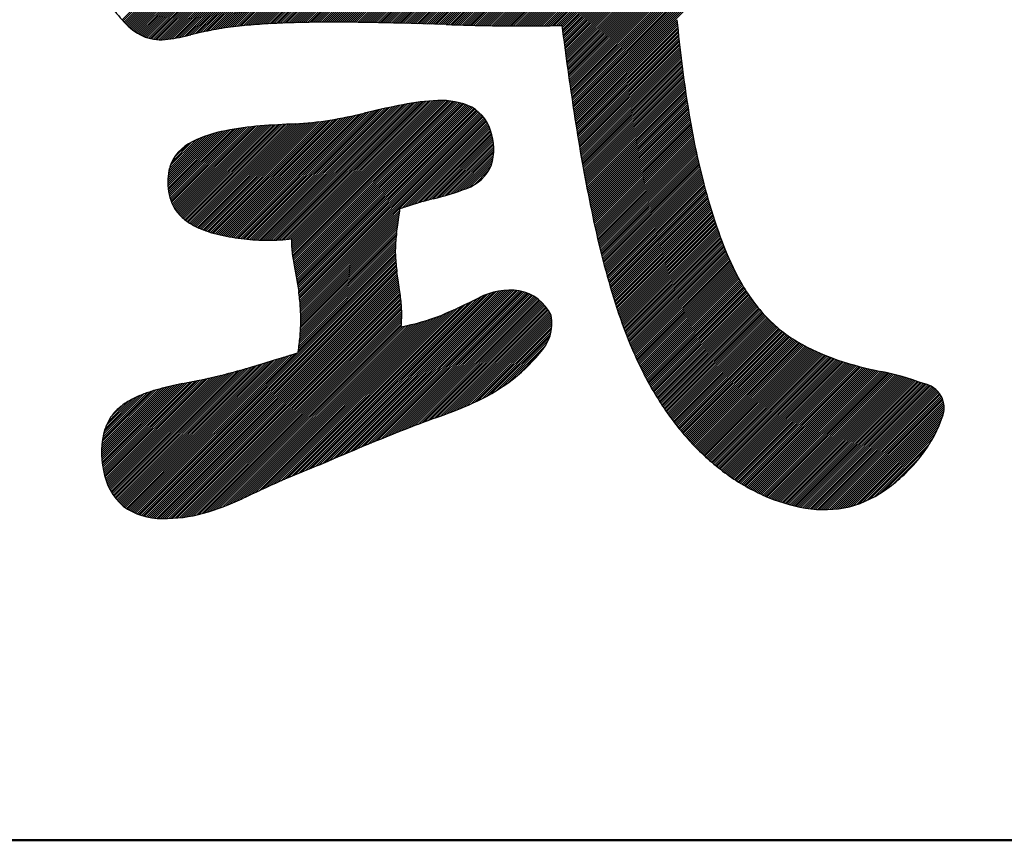
# Model space of a CAD drawing. Units: millimetres. Extents: x 125 to 4075, y 112 to 2873.
# Drawn here: x 3730 to 3792, y 112 to 164 of the extents above; entities that cross this region are included whole.
import ezdxf

# ---------------------------------------------------------------- set-up
doc = ezdxf.new("R2010")
doc.units = ezdxf.units.MM
doc.header["$LTSCALE"] = 1.71063

# ---------------------------------------------------------------- blocks, each defined once
blk = doc.blocks.new('*X6')
at = {"color": 7, "linetype": 'Continuous', "lineweight": 25}
for p, q in [((3746.304, 150.346), (3754.961, 159.003)), ((3746.434, 150.348), (3755.104, 159.019)), ((3746.573, 150.36), (3755.254, 159.041)), ((3746.709, 150.369), (3755.399, 159.058)), ((3746.846, 150.379), (3755.541, 159.074)), ((3746.985, 150.391), (3755.683, 159.088)), ((3747.126, 150.404), (3755.823, 159.101)), ((3747.183, 150.207), (3756.099, 159.122)), ((3747.184, 150.08), (3756.237, 159.133)), ((3747.187, 149.956), (3756.371, 159.14)), ((3747.187, 150.338), (3755.961, 159.112)), ((3747.194, 149.836), (3756.502, 159.144)), ((3747.203, 149.717), (3756.629, 159.144)), ((3747.214, 149.601), (3756.754, 159.141)), ((3747.227, 149.487), (3756.875, 159.135)), ((3747.242, 149.374), (3756.994, 159.126)), ((3747.257, 149.262), (3757.11, 159.115)), ((3747.274, 149.152), (3757.224, 159.102)), ((3747.292, 149.043), (3757.335, 159.086)), ((3747.311, 148.935), (3757.444, 159.068)), ((3747.331, 148.827), (3757.552, 159.048)), ((3747.351, 148.72), (3757.657, 159.025)), ((3747.371, 148.613), (3757.76, 159.001)), ((3743.979, 150.439), (3751.919, 158.379)), ((3744.092, 150.425), (3752.085, 158.418)), ((3744.207, 150.412), (3752.251, 158.456)), ((3744.322, 150.4), (3752.416, 158.494)), ((3744.438, 150.389), (3752.58, 158.531)), ((3744.555, 150.379), (3752.744, 158.568)), ((3744.673, 150.37), (3752.908, 158.604)), ((3744.792, 150.361), (3753.07, 158.639)), ((3744.912, 150.354), (3753.233, 158.675)), ((3745.034, 150.348), (3753.395, 158.709)), ((3745.156, 150.343), (3753.556, 158.744)), ((3745.279, 150.339), (3753.718, 158.777)), ((3745.403, 150.335), (3753.878, 158.811)), ((3745.528, 150.333), (3754.038, 158.844)), ((3745.654, 150.333), (3754.197, 158.875)), ((3745.782, 150.333), (3754.354, 158.904)), ((3745.911, 150.334), (3754.508, 158.932)), ((3746.041, 150.337), (3754.661, 158.957)), ((3746.172, 150.341), (3754.812, 158.981)), ((3747.391, 148.506), (3757.861, 158.976)), ((3747.412, 148.399), (3757.961, 158.948)), ((3747.433, 148.293), (3758.059, 158.919)), ((3747.454, 148.186), (3758.155, 158.888)), ((3747.475, 148.08), (3758.25, 158.855)), ((3747.495, 147.973), (3758.342, 158.819)), ((3747.514, 147.865), (3758.429, 158.779)), ((3747.534, 147.757), (3758.513, 158.737)), ((3747.553, 147.649), (3758.595, 158.691)), ((3747.572, 147.541), (3758.675, 158.643)), ((3747.589, 147.43), (3758.751, 158.593)), ((3747.606, 147.32), (3758.826, 158.54)), ((3747.623, 147.21), (3758.898, 158.485)), ((3747.64, 147.099), (3758.968, 158.427)), ((3741.695, 150.955), (3748.498, 157.758)), ((3741.788, 150.921), (3748.64, 157.773)), ((3741.883, 150.889), (3748.784, 157.789)), ((3741.979, 150.858), (3748.929, 157.807)), ((3742.077, 150.828), (3749.074, 157.825)), ((3742.175, 150.799), (3749.221, 157.845)), ((3742.274, 150.77), (3749.369, 157.866)), ((3742.374, 150.743), (3749.519, 157.888)), ((3742.475, 150.717), (3749.67, 157.912)), ((3742.577, 150.692), (3749.825, 157.939)), ((3742.68, 150.667), (3749.98, 157.967)), ((3742.784, 150.644), (3750.136, 157.996)), ((3742.889, 150.621), (3750.293, 158.026)), ((3742.994, 150.6), (3750.451, 158.057)), ((3743.1, 150.579), (3750.61, 158.088)), ((3743.207, 150.558), (3750.77, 158.121)), ((3743.315, 150.539), (3750.931, 158.155)), ((3743.424, 150.52), (3751.094, 158.19)), ((3743.533, 150.502), (3751.257, 158.226)), ((3743.643, 150.485), (3751.421, 158.263)), ((3743.754, 150.469), (3751.586, 158.301)), ((3743.866, 150.453), (3751.753, 158.34)), ((3747.655, 146.987), (3759.035, 158.368)), ((3747.67, 146.875), (3759.1, 158.305)), ((3747.683, 146.761), (3759.163, 158.241)), ((3747.696, 146.647), (3759.224, 158.174)), ((3747.708, 146.531), (3759.282, 158.105)), ((3747.719, 146.415), (3759.338, 158.034)), ((3747.729, 146.298), (3759.392, 157.96)), ((3747.738, 146.18), (3759.443, 157.884)), ((3747.747, 146.061), (3759.492, 157.806)), ((3739.381, 153.86), (3742.689, 157.168)), ((3739.387, 153.739), (3742.852, 157.203)), ((3739.397, 153.621), (3743.01, 157.234)), ((3739.41, 153.507), (3743.167, 157.264)), ((3739.427, 153.396), (3743.323, 157.293)), ((3739.446, 153.288), (3743.478, 157.32)), ((3739.468, 153.183), (3743.63, 157.345)), ((3739.494, 153.081), (3743.782, 157.369)), ((3739.522, 152.982), (3743.931, 157.392)), ((3739.552, 152.886), (3744.08, 157.413)), ((3739.586, 152.792), (3744.227, 157.433)), ((3739.621, 152.7), (3744.373, 157.451)), ((3739.66, 152.611), (3744.517, 157.468)), ((3739.701, 152.525), (3744.66, 157.484)), ((3739.744, 152.441), (3744.802, 157.499)), ((3739.791, 152.36), (3744.943, 157.512)), ((3739.839, 152.282), (3745.082, 157.525)), ((3739.891, 152.206), (3745.221, 157.536)), ((3739.944, 152.132), (3745.358, 157.546)), ((3740, 152.061), (3745.495, 157.555)), ((3740.059, 151.992), (3745.632, 157.565)), ((3740.119, 151.925), (3745.768, 157.574)), ((3740.182, 151.86), (3745.905, 157.583)), ((3740.246, 151.797), (3746.041, 157.592)), ((3740.313, 151.736), (3746.177, 157.601)), ((3740.381, 151.677), (3746.313, 157.609)), ((3740.451, 151.62), (3746.448, 157.617)), ((3740.523, 151.565), (3746.584, 157.626)), ((3740.597, 151.512), (3746.719, 157.634)), ((3740.673, 151.46), (3746.854, 157.641)), ((3740.75, 151.41), (3746.989, 157.649)), ((3740.829, 151.362), (3747.123, 157.656)), ((3740.909, 151.314), (3747.258, 157.664)), ((3740.99, 151.269), (3747.392, 157.671)), ((3741.074, 151.225), (3747.527, 157.678)), ((3741.158, 151.182), (3747.663, 157.687)), ((3741.245, 151.141), (3747.8, 157.696)), ((3741.332, 151.102), (3747.938, 157.707)), ((3741.421, 151.063), (3748.076, 157.718)), ((3741.511, 151.026), (3748.216, 157.73)), ((3741.602, 150.99), (3748.356, 157.744)), ((3754.169, 152.356), (3759.538, 157.725)), ((3754.36, 152.42), (3759.582, 157.641)), ((3754.549, 152.481), (3759.623, 157.555)), ((3754.735, 152.54), (3759.661, 157.466)), ((3754.92, 152.598), (3759.696, 157.374)), ((3755.103, 152.654), (3759.728, 157.279)), ((3755.284, 152.708), (3759.76, 157.183)), ((3739.379, 153.985), (3742.522, 157.128)), ((3739.381, 154.114), (3742.349, 157.082)), ((3739.388, 154.248), (3742.17, 157.031)), ((3739.4, 154.388), (3741.984, 156.972)), ((3739.419, 154.534), (3741.791, 156.905)), ((3739.446, 154.688), (3741.587, 156.83)), ((3739.482, 154.851), (3741.373, 156.742)), ((3739.538, 155.035), (3741.144, 156.641)), ((3739.63, 155.254), (3740.899, 156.523)), ((3755.464, 152.76), (3759.791, 157.087)), ((3755.642, 152.81), (3759.819, 156.988)), ((3755.818, 152.859), (3759.845, 156.887)), ((3755.993, 152.907), (3759.869, 156.783)), ((3756.164, 152.951), (3759.889, 156.676)), ((3756.332, 152.992), (3759.907, 156.566)), ((3739.785, 155.537), (3740.617, 156.368)), ((3756.503, 153.035), (3759.922, 156.454)), ((3756.677, 153.082), (3759.933, 156.338)), ((3756.854, 153.131), (3759.94, 156.218)), ((3757.034, 153.184), (3759.943, 156.094)), ((3757.217, 153.241), (3759.942, 155.966)), ((3757.405, 153.301), (3759.936, 155.832)), ((3757.597, 153.365), (3759.925, 155.693)), ((3757.793, 153.434), (3759.907, 155.548)), ((3757.993, 153.507), (3759.881, 155.395)), ((3758.2, 153.586), (3759.846, 155.233)), ((3758.406, 153.666), (3759.799, 155.059)), ((3758.654, 153.786), (3759.679, 154.811)), ((3759.05, 154.055), (3759.41, 154.415)), ((3747.754, 145.94), (3754.012, 152.199)), ((3747.759, 145.819), (3753.997, 152.056)), ((3747.764, 145.696), (3753.979, 151.911)), ((3747.767, 145.572), (3753.959, 151.764)), ((3747.77, 145.447), (3753.937, 151.615)), ((3747.764, 144.933), (3753.849, 151.018)), ((3747.768, 145.064), (3753.871, 151.167)), ((3747.77, 145.321), (3753.915, 151.465)), ((3747.77, 145.193), (3753.893, 151.316)), ((3747.735, 144.394), (3753.773, 150.433)), ((3747.744, 144.531), (3753.789, 150.576)), ((3747.753, 144.667), (3753.807, 150.721)), ((3747.759, 144.801), (3753.828, 150.869)), ((3747.659, 143.682), (3753.734, 149.757)), ((3747.678, 143.828), (3753.736, 149.887)), ((3747.695, 143.972), (3753.741, 150.019)), ((3747.71, 144.115), (3753.749, 150.154)), ((3747.723, 144.255), (3753.76, 150.292)), ((3737.441, 133.083), (3753.738, 149.38)), ((3737.533, 133.047), (3753.744, 149.258)), ((3737.627, 133.013), (3753.751, 149.137)), ((3747.616, 143.385), (3753.735, 149.503)), ((3747.639, 143.535), (3753.733, 149.629)), ((3737.722, 132.981), (3753.759, 149.018)), ((3737.819, 132.951), (3753.769, 148.901)), ((3737.919, 132.924), (3753.78, 148.785)), ((3738.02, 132.898), (3753.792, 148.67)), ((3738.124, 132.875), (3753.805, 148.555)), ((3738.231, 132.854), (3753.819, 148.442)), ((3738.339, 132.835), (3753.834, 148.33)), ((3738.451, 132.819), (3753.85, 148.219)), ((3738.565, 132.806), (3753.867, 148.108)), ((3738.682, 132.796), (3753.883, 147.997)), ((3738.802, 132.789), (3753.899, 147.886)), ((3738.926, 132.785), (3753.916, 147.775)), ((3739.053, 132.785), (3753.933, 147.665)), ((3739.179, 132.784), (3753.95, 147.555)), ((3739.308, 132.785), (3753.967, 147.445)), ((3739.438, 132.788), (3753.984, 147.334)), ((3739.57, 132.792), (3754, 147.223)), ((3739.703, 132.799), (3754.016, 147.112)), ((3739.839, 132.808), (3754.032, 147)), ((3739.978, 132.819), (3754.048, 146.889)), ((3740.118, 132.832), (3754.063, 146.776)), ((3740.261, 132.848), (3754.076, 146.663)), ((3748.061, 135.811), (3758.891, 146.641)), ((3748.28, 135.903), (3759.142, 146.765)), ((3748.498, 135.993), (3759.37, 146.865)), ((3748.715, 136.083), (3759.574, 146.942)), ((3748.932, 136.173), (3759.762, 147.003)), ((3749.15, 136.264), (3759.938, 147.052)), ((3749.368, 136.355), (3760.104, 147.09)), ((3749.587, 136.446), (3760.261, 147.12)), ((3749.805, 136.537), (3760.412, 147.144)), ((3750.023, 136.628), (3760.556, 147.161)), ((3750.242, 136.719), (3760.696, 147.173)), ((3750.461, 136.81), (3760.83, 147.18)), ((3750.679, 136.902), (3760.96, 147.183)), ((3750.898, 136.993), (3761.087, 147.182)), ((3751.117, 137.085), (3761.21, 147.178)), ((3751.336, 137.177), (3761.329, 147.17)), ((3751.555, 137.268), (3761.446, 147.16)), ((3751.773, 137.359), (3761.559, 147.146)), ((3751.99, 137.449), (3761.664, 147.123)), ((3752.207, 137.539), (3761.765, 147.097)), ((3752.424, 137.628), (3761.863, 147.067)), ((3752.639, 137.716), (3761.958, 147.035)), ((3752.855, 137.804), (3762.051, 147.001)), ((3753.069, 137.892), (3762.141, 146.963)), ((3753.283, 137.978), (3762.228, 146.923)), ((3753.497, 138.065), (3762.313, 146.881)), ((3753.71, 138.15), (3762.396, 146.836)), ((3753.922, 138.235), (3762.476, 146.789)), ((3754.133, 138.319), (3762.554, 146.74)), ((3754.342, 138.401), (3762.63, 146.689)), ((3754.551, 138.483), (3762.704, 146.636)), ((3754.759, 138.563), (3762.776, 146.58)), ((3740.407, 132.866), (3754.088, 146.548)), ((3740.556, 132.888), (3754.1, 146.432)), ((3740.707, 132.912), (3754.11, 146.315)), ((3740.862, 132.939), (3754.119, 146.196)), ((3741.02, 132.97), (3754.126, 146.076)), ((3746.733, 135.246), (3757.448, 145.962)), ((3746.956, 135.342), (3757.684, 146.07)), ((3747.179, 135.438), (3757.921, 146.18)), ((3747.4, 135.532), (3758.161, 146.292)), ((3747.622, 135.626), (3758.402, 146.406)), ((3747.842, 135.719), (3758.646, 146.523)), ((3754.965, 138.642), (3762.846, 146.523)), ((3755.17, 138.72), (3762.914, 146.463)), ((3755.375, 138.797), (3762.979, 146.402)), ((3755.578, 138.873), (3763.043, 146.338)), ((3755.781, 138.948), (3763.105, 146.272)), ((3755.982, 139.023), (3763.164, 146.205)), ((3756.182, 139.096), (3763.222, 146.135)), ((3756.38, 139.166), (3763.277, 146.063)), ((3756.579, 139.238), (3763.331, 145.99)), ((3741.182, 133.005), (3754.131, 145.954)), ((3741.348, 133.044), (3754.135, 145.831)), ((3741.519, 133.087), (3754.137, 145.705)), ((3741.694, 133.135), (3754.137, 145.578)), ((3741.874, 133.187), (3754.135, 145.449)), ((3745.114, 134.519), (3755.947, 145.351)), ((3745.35, 134.627), (3756.138, 145.416)), ((3745.584, 134.734), (3756.334, 145.484)), ((3745.817, 134.84), (3756.535, 145.558)), ((3746.049, 134.945), (3756.753, 145.649)), ((3746.28, 135.048), (3756.983, 145.752)), ((3746.509, 135.149), (3757.215, 145.856)), ((3756.781, 139.312), (3763.382, 145.914)), ((3756.984, 139.389), (3763.431, 145.836)), ((3757.191, 139.468), (3763.478, 145.755)), ((3757.4, 139.549), (3763.523, 145.673)), ((3757.612, 139.634), (3763.562, 145.584)), ((3757.826, 139.721), (3763.58, 145.475)), ((3758.044, 139.812), (3763.595, 145.362)), ((3742.057, 133.243), (3754.131, 145.318)), ((3742.244, 133.303), (3754.125, 145.184)), ((3742.434, 133.366), (3754.116, 145.048)), ((3742.63, 133.434), (3754.105, 144.91)), ((3742.829, 133.507), (3754.216, 144.894)), ((3743.034, 133.584), (3754.377, 144.927)), ((3743.245, 133.668), (3754.54, 144.963)), ((3743.462, 133.757), (3754.706, 145.001)), ((3743.686, 133.854), (3754.874, 145.042)), ((3743.917, 133.958), (3755.045, 145.086)), ((3744.157, 134.071), (3755.219, 145.132)), ((3744.399, 134.185), (3755.396, 145.182)), ((3744.638, 134.298), (3755.576, 145.235)), ((3744.877, 134.409), (3755.759, 145.291)), ((3758.265, 139.905), (3763.604, 145.245)), ((3758.489, 140.002), (3763.609, 145.122)), ((3758.718, 140.104), (3763.608, 144.994)), ((3758.957, 140.216), (3763.6, 144.858)), ((3759.209, 140.341), (3763.583, 144.715)), ((3759.477, 140.481), (3763.557, 144.561)), ((3759.763, 140.64), (3763.519, 144.395)), ((3760.076, 140.825), (3763.462, 144.212)), ((3760.424, 141.047), (3763.379, 144.002)), ((3760.83, 141.325), (3763.246, 143.741)), ((3736.927, 133.332), (3746.494, 142.899)), ((3737.009, 133.286), (3746.68, 142.958)), ((3737.092, 133.242), (3746.867, 143.017)), ((3737.177, 133.2), (3747.053, 143.076)), ((3737.263, 133.159), (3747.24, 143.136)), ((3737.351, 133.12), (3747.426, 143.195)), ((3761.374, 141.742), (3762.814, 143.181)), ((3736.112, 134.044), (3744.302, 142.234)), ((3736.169, 133.974), (3744.48, 142.285)), ((3736.228, 133.906), (3744.659, 142.337)), ((3736.288, 133.839), (3744.841, 142.391)), ((3736.35, 133.773), (3745.022, 142.445)), ((3736.413, 133.709), (3745.204, 142.499)), ((3736.478, 133.646), (3745.385, 142.554)), ((3736.544, 133.585), (3745.569, 142.61)), ((3736.616, 133.53), (3745.753, 142.668)), ((3736.691, 133.478), (3745.938, 142.725)), ((3736.769, 133.428), (3746.122, 142.782)), ((3736.847, 133.379), (3746.308, 142.84)), ((3735.479, 135.193), (3741.912, 141.626)), ((3735.513, 135.1), (3742.076, 141.663)), ((3735.549, 135.008), (3742.241, 141.7)), ((3735.586, 134.919), (3742.407, 141.739)), ((3735.626, 134.831), (3742.574, 141.779)), ((3735.667, 134.745), (3742.742, 141.819)), ((3735.71, 134.66), (3742.911, 141.861)), ((3735.755, 134.578), (3743.081, 141.904)), ((3735.801, 134.497), (3743.252, 141.948)), ((3735.849, 134.417), (3743.425, 141.993)), ((3735.898, 134.34), (3743.598, 142.039)), ((3735.949, 134.264), (3743.772, 142.086)), ((3736.002, 134.189), (3743.948, 142.135)), ((3736.056, 134.116), (3744.124, 142.184)), ((3735.203, 136.954), (3739.322, 141.072)), ((3735.204, 136.828), (3739.489, 141.112)), ((3735.206, 137.084), (3739.152, 141.03)), ((3735.208, 136.704), (3739.654, 141.15)), ((3735.214, 136.583), (3739.818, 141.187)), ((3735.223, 136.465), (3739.981, 141.223)), ((3735.235, 136.349), (3740.143, 141.258)), ((3735.248, 136.235), (3740.304, 141.291)), ((3735.264, 136.124), (3740.464, 141.324)), ((3735.282, 136.014), (3740.625, 141.357)), ((3735.301, 135.907), (3740.785, 141.39)), ((3735.323, 135.8), (3740.945, 141.423)), ((3735.343, 135.693), (3741.105, 141.455)), ((3735.365, 135.589), (3741.265, 141.488)), ((3735.39, 135.486), (3741.426, 141.522)), ((3735.418, 135.387), (3741.587, 141.556)), ((3735.447, 135.289), (3741.749, 141.59)), ((3735.211, 137.216), (3738.981, 140.986)), ((3735.22, 137.353), (3738.807, 140.939)), ((3735.234, 137.493), (3738.629, 140.889)), ((3735.251, 137.638), (3738.447, 140.834)), ((3735.273, 137.788), (3738.261, 140.775)), ((3735.301, 137.943), (3738.069, 140.711)), ((3735.335, 138.104), (3737.869, 140.638)), ((3735.376, 138.272), (3737.659, 140.555)), ((3735.426, 138.45), (3737.436, 140.459)), ((3735.5, 138.65), (3737.192, 140.343)), ((3735.609, 138.887), (3736.911, 140.189)), ((3735.809, 139.214), (3736.543, 139.949))]:
    blk.add_line(p, q, dxfattribs=at)
blk = doc.blocks.new('*X12')
at = {"color": 7, "linetype": 'Continuous', "lineweight": 25}
for p, q in [((21.308, 30.621), (39.364, 48.678)), ((21.431, 30.617), (39.455, 48.641)), ((21.555, 30.614), (39.548, 48.606)), ((21.679, 30.61), (39.641, 48.572)), ((21.802, 30.606), (39.736, 48.54)), ((21.926, 30.603), (39.833, 48.51)), ((22.049, 30.599), (39.933, 48.482)), ((22.173, 30.595), (40.034, 48.457)), ((22.297, 30.592), (40.138, 48.433)), ((22.42, 30.588), (40.243, 48.411)), ((22.544, 30.584), (40.35, 48.391)), ((22.668, 30.581), (40.46, 48.373)), ((22.791, 30.577), (40.571, 48.357)), ((22.915, 30.574), (40.685, 48.344)), ((23.039, 30.57), (40.801, 48.332)), ((23.163, 30.567), (40.92, 48.324)), ((23.286, 30.563), (41.041, 48.318)), ((23.41, 30.56), (41.166, 48.315)), ((23.534, 30.557), (41.293, 48.316)), ((23.658, 30.553), (36.436, 43.331)), ((23.782, 30.55), (36.446, 43.213)), ((23.906, 30.547), (36.454, 43.094)), ((24.031, 30.544), (36.461, 42.975)), ((24.155, 30.541), (36.469, 42.855)), ((24.279, 30.538), (36.476, 42.735)), ((24.403, 30.535), (36.483, 42.614)), ((24.528, 30.532), (36.49, 42.494)), ((24.652, 30.529), (36.497, 42.373)), ((24.777, 30.526), (36.503, 42.253)), ((24.901, 30.524), (36.51, 42.132)), ((25.026, 30.521), (36.516, 42.011)), ((25.151, 30.519), (36.522, 41.89)), ((25.276, 30.516), (36.529, 41.769)), ((25.401, 30.514), (36.534, 41.648)), ((25.526, 30.512), (36.54, 41.526)), ((25.651, 30.51), (36.546, 41.405)), ((25.776, 30.508), (36.552, 41.283)), ((25.902, 30.506), (36.558, 41.161)), ((26.027, 30.504), (36.563, 41.04)), ((26.153, 30.502), (36.569, 40.918)), ((26.279, 30.501), (36.574, 40.796)), ((26.405, 30.499), (36.579, 40.674)), ((26.531, 30.498), (36.585, 40.552)), ((26.657, 30.497), (36.59, 40.43)), ((26.783, 30.496), (36.595, 40.308)), ((26.909, 30.495), (36.6, 40.186)), ((27.036, 30.494), (36.605, 40.064)), ((27.163, 30.494), (36.611, 39.942)), ((27.289, 30.493), (36.616, 39.82)), ((27.417, 30.493), (36.621, 39.697)), ((27.544, 30.493), (36.626, 39.575)), ((27.671, 30.493), (36.631, 39.453)), ((27.799, 30.493), (36.636, 39.331)), ((27.926, 30.494), (36.641, 39.209)), ((28.054, 30.494), (36.647, 39.087)), ((28.182, 30.495), (36.652, 38.965)), ((28.31, 30.496), (36.657, 38.843)), ((28.439, 30.497), (36.663, 38.721)), ((28.567, 30.499), (36.67, 38.601)), ((28.696, 30.5), (36.803, 38.607)), ((28.825, 30.502), (36.936, 38.612)), ((28.954, 30.504), (37.069, 38.618)), ((29.084, 30.506), (37.201, 38.623)), ((29.213, 30.508), (37.334, 38.629)), ((29.343, 30.511), (37.467, 38.634)), ((29.473, 30.513), (37.6, 38.64)), ((29.603, 30.516), (37.733, 38.645)), ((29.733, 30.519), (37.865, 38.651)), ((29.864, 30.522), (37.998, 38.657)), ((29.952, 30.483), (38.131, 38.662)), ((29.967, 30.37), (38.264, 38.668)), ((29.982, 30.258), (38.397, 38.673)), ((29.997, 30.146), (38.529, 38.678)), ((30.011, 30.033), (38.662, 38.684)), ((30.026, 29.921), (38.794, 38.689)), ((30.041, 29.809), (38.927, 38.694)), ((30.056, 29.697), (39.06, 38.7)), ((30.072, 29.584), (39.192, 38.705)), ((30.087, 29.472), (39.325, 38.71)), ((30.102, 29.36), (39.457, 38.716)), ((30.117, 29.248), (39.59, 38.721)), ((30.132, 29.136), (39.723, 38.726)), ((30.147, 29.024), (39.855, 38.732)), ((30.162, 28.912), (39.988, 38.737)), ((30.178, 28.799), (40.12, 38.742)), ((30.193, 28.687), (40.253, 38.747)), ((30.208, 28.575), (40.385, 38.753)), ((30.224, 28.464), (40.518, 38.758)), ((30.239, 28.352), (40.65, 38.763)), ((30.254, 28.24), (40.783, 38.768)), ((30.27, 28.128), (40.915, 38.773)), ((30.285, 28.016), (41.047, 38.778)), ((30.301, 27.904), (41.18, 38.784)), ((30.316, 27.792), (41.312, 38.789)), ((30.331, 27.681), (41.445, 38.794)), ((30.347, 27.569), (41.577, 38.799)), ((30.363, 27.457), (41.71, 38.804)), ((30.378, 27.346), (41.842, 38.809)), ((30.394, 27.234), (41.975, 38.814)), ((30.41, 27.123), (42.107, 38.82)), ((30.426, 27.011), (42.24, 38.825)), ((30.442, 26.9), (42.372, 38.83)), ((30.458, 26.788), (42.505, 38.835)), ((30.474, 26.677), (42.637, 38.841)), ((30.49, 26.566), (42.77, 38.846)), ((30.506, 26.455), (42.903, 38.852)), ((30.522, 26.344), (43.035, 38.857)), ((30.538, 26.232), (43.168, 38.862)), ((30.554, 26.121), (43.301, 38.868)), ((30.571, 26.011), (43.433, 38.873)), ((30.587, 25.9), (43.566, 38.879)), ((30.603, 25.789), (43.699, 38.884)), ((30.62, 25.678), (43.832, 38.89)), ((30.637, 25.567), (43.965, 38.896)), ((30.653, 25.457), (44.098, 38.902)), ((30.67, 25.346), (44.231, 38.907)), ((30.686, 25.235), (44.364, 38.913)), ((30.703, 25.125), (44.498, 38.919)), ((30.72, 25.014), (44.631, 38.925)), ((30.737, 24.904), (44.764, 38.931)), ((30.754, 24.794), (44.897, 38.937)), ((30.771, 24.683), (45.031, 38.943)), ((30.788, 24.573), (45.164, 38.95)), ((2.214, 30.874), (9.667, 38.327)), ((2.275, 30.807), (9.799, 38.331)), ((2.336, 30.741), (9.93, 38.335)), ((2.398, 30.676), (10.06, 38.338)), ((2.461, 30.611), (10.191, 38.342)), ((2.524, 30.547), (10.321, 38.344)), ((2.589, 30.485), (10.451, 38.347)), ((2.655, 30.424), (10.581, 38.35)), ((2.723, 30.364), (10.711, 38.352)), ((2.792, 30.307), (10.84, 38.354)), ((2.864, 30.25), (10.969, 38.356)), ((2.936, 30.196), (11.098, 38.358)), ((3.011, 30.143), (11.227, 38.359)), ((3.087, 30.092), (11.355, 38.36)), ((3.165, 30.043), (11.484, 38.361)), ((3.245, 29.996), (11.612, 38.362)), ((3.327, 29.95), (11.74, 38.363)), ((3.41, 29.906), (11.868, 38.364)), ((3.496, 29.864), (11.995, 38.364)), ((3.583, 29.824), (12.123, 38.364)), ((3.673, 29.787), (12.25, 38.364)), ((3.769, 29.756), (12.377, 38.364)), ((3.868, 29.728), (12.504, 38.364)), ((3.97, 29.702), (12.631, 38.363)), ((4.074, 29.679), (12.758, 38.363)), ((4.183, 29.66), (12.884, 38.362)), ((4.294, 29.645), (13.011, 38.361)), ((4.41, 29.633), (13.137, 38.36)), ((4.529, 29.625), (13.263, 38.359)), ((4.653, 29.622), (13.389, 38.358)), ((4.783, 29.624), (13.515, 38.357)), ((4.918, 29.632), (13.641, 38.355)), ((5.061, 29.648), (13.767, 38.354)), ((5.208, 29.667), (13.893, 38.352)), ((5.356, 29.688), (14.018, 38.35)), ((5.507, 29.712), (14.144, 38.349)), ((5.66, 29.738), (14.269, 38.347)), ((5.816, 29.766), (14.394, 38.345)), ((5.974, 29.798), (14.519, 38.343)), ((6.136, 29.832), (14.645, 38.34)), ((6.301, 29.869), (14.77, 38.338)), ((6.469, 29.91), (14.894, 38.336)), ((6.639, 29.953), (15.019, 38.333)), ((6.808, 29.994), (15.144, 38.331)), ((6.975, 30.034), (15.269, 38.328)), ((7.14, 30.072), (15.394, 38.326)), ((7.304, 30.109), (15.518, 38.323)), ((7.466, 30.144), (15.643, 38.321)), ((7.627, 30.178), (15.768, 38.318)), ((7.787, 30.21), (15.892, 38.315)), ((7.945, 30.241), (16.017, 38.312)), ((8.101, 30.27), (16.141, 38.31)), ((8.256, 30.297), (16.265, 38.307)), ((8.409, 30.323), (16.39, 38.304)), ((8.56, 30.347), (16.514, 38.301)), ((8.711, 30.37), (16.639, 38.298)), ((8.86, 30.392), (16.763, 38.295)), ((9.007, 30.412), (16.887, 38.292)), ((9.154, 30.431), (17.012, 38.289)), ((9.299, 30.45), (17.136, 38.287)), ((9.444, 30.467), (17.261, 38.284)), ((9.587, 30.483), (17.385, 38.281)), ((9.729, 30.498), (17.51, 38.278)), ((9.871, 30.512), (17.634, 38.275)), ((10.012, 30.526), (17.759, 38.272)), ((10.152, 30.539), (17.883, 38.27)), ((10.292, 30.551), (18.008, 38.267)), ((10.431, 30.563), (18.132, 38.264)), ((10.569, 30.573), (18.257, 38.261)), ((10.706, 30.584), (18.381, 38.258)), ((10.843, 30.593), (18.505, 38.256)), ((10.979, 30.602), (18.63, 38.253)), ((11.115, 30.611), (18.755, 38.25)), ((11.251, 30.619), (18.879, 38.248)), ((11.386, 30.627), (19.004, 38.245)), ((11.521, 30.635), (19.129, 38.243)), ((11.655, 30.642), (19.254, 38.24)), ((11.79, 30.649), (19.379, 38.238)), ((11.923, 30.655), (19.504, 38.236)), ((12.057, 30.662), (19.629, 38.234)), ((12.19, 30.667), (19.754, 38.232)), ((12.323, 30.673), (19.88, 38.23)), ((12.455, 30.678), (20.005, 38.228)), ((12.588, 30.683), (20.13, 38.226)), ((12.72, 30.688), (20.256, 38.224)), ((12.852, 30.693), (20.382, 38.223)), ((12.983, 30.697), (20.507, 38.221)), ((13.114, 30.701), (20.633, 38.22)), ((13.245, 30.704), (20.759, 38.218)), ((13.376, 30.708), (20.885, 38.217)), ((13.507, 30.711), (21.011, 38.216)), ((13.637, 30.714), (21.138, 38.215)), ((13.767, 30.717), (21.264, 38.214)), ((13.896, 30.719), (21.391, 38.213)), ((14.026, 30.722), (21.517, 38.213)), ((14.155, 30.724), (21.644, 38.212)), ((14.285, 30.725), (21.771, 38.211)), ((14.413, 30.727), (21.897, 38.211)), ((14.542, 30.729), (22.024, 38.211)), ((14.671, 30.73), (22.151, 38.21)), ((14.799, 30.731), (22.279, 38.21)), ((14.927, 30.732), (22.406, 38.21)), ((15.055, 30.733), (22.533, 38.21)), ((15.183, 30.733), (22.661, 38.211)), ((15.311, 30.733), (22.788, 38.211)), ((15.438, 30.733), (22.916, 38.211)), ((15.565, 30.733), (23.043, 38.211)), ((15.693, 30.733), (23.171, 38.212)), ((15.819, 30.733), (23.299, 38.213)), ((15.946, 30.733), (23.427, 38.213)), ((16.073, 30.732), (23.555, 38.214)), ((16.2, 30.731), (23.683, 38.215)), ((16.326, 30.73), (23.811, 38.216)), ((16.452, 30.729), (23.94, 38.217)), ((16.578, 30.728), (24.068, 38.218)), ((16.704, 30.727), (24.197, 38.219)), ((16.83, 30.726), (24.325, 38.22)), ((16.956, 30.724), (24.454, 38.222)), ((17.082, 30.722), (24.582, 38.223)), ((17.207, 30.721), (24.711, 38.225)), ((17.333, 30.719), (24.84, 38.226)), ((17.458, 30.717), (24.969, 38.228)), ((17.583, 30.715), (25.098, 38.23)), ((17.708, 30.713), (25.227, 38.232)), ((17.833, 30.71), (25.357, 38.234)), ((17.958, 30.708), (25.486, 38.236)), ((18.083, 30.706), (25.615, 38.238)), ((18.208, 30.703), (25.745, 38.24)), ((18.332, 30.7), (25.874, 38.242)), ((18.457, 30.698), (26.004, 38.244)), ((18.581, 30.695), (26.133, 38.247)), ((18.706, 30.692), (26.263, 38.249)), ((18.83, 30.689), (26.393, 38.252)), ((18.955, 30.686), (26.523, 38.254)), ((19.079, 30.683), (26.653, 38.257)), ((19.203, 30.68), (26.783, 38.26)), ((19.327, 30.677), (26.913, 38.263)), ((19.451, 30.674), (27.043, 38.265)), ((19.575, 30.67), (27.173, 38.268)), ((19.699, 30.667), (27.303, 38.271)), ((19.823, 30.664), (27.434, 38.274)), ((19.947, 30.66), (27.564, 38.278)), ((20.07, 30.656), (27.695, 38.281)), ((20.194, 30.653), (27.825, 38.284)), ((20.318, 30.649), (27.956, 38.287)), ((20.442, 30.646), (28.086, 38.291)), ((20.565, 30.642), (28.217, 38.294)), ((20.689, 30.639), (28.348, 38.298)), ((20.813, 30.635), (28.479, 38.301)), ((20.937, 30.632), (28.61, 38.305)), ((21.06, 30.628), (28.741, 38.308)), ((21.184, 30.625), (28.872, 38.312)), ((30.805, 24.463), (37.208, 30.866)), ((30.822, 24.353), (37.219, 30.75)), ((30.84, 24.243), (37.231, 30.634)), ((30.857, 24.133), (37.243, 30.519)), ((30.875, 24.023), (37.255, 30.403)), ((30.892, 23.914), (37.267, 30.288)), ((30.91, 23.804), (37.279, 30.173)), ((30.928, 23.695), (37.291, 30.058)), ((30.945, 23.585), (37.303, 29.943)), ((30.963, 23.476), (37.315, 29.828)), ((30.981, 23.366), (37.328, 29.713)), ((30.999, 23.257), (37.341, 29.598)), ((31.017, 23.148), (37.353, 29.484)), ((31.036, 23.039), (37.366, 29.369)), ((31.054, 22.93), (37.379, 29.255)), ((31.072, 22.821), (37.392, 29.141)), ((31.091, 22.712), (37.405, 29.027)), ((31.109, 22.603), (37.419, 28.913)), ((31.128, 22.495), (37.432, 28.799)), ((31.146, 22.386), (37.445, 28.685)), ((31.165, 22.277), (37.459, 28.571)), ((31.184, 22.169), (37.473, 28.458)), ((31.203, 22.061), (37.486, 28.344)), ((31.222, 21.952), (37.5, 28.231)), ((31.241, 21.844), (37.514, 28.118)), ((31.26, 21.736), (37.528, 28.004)), ((31.279, 21.628), (37.543, 27.891)), ((31.299, 21.52), (37.557, 27.778)), ((31.318, 21.412), (37.571, 27.666)), ((31.338, 21.305), (37.586, 27.553)), ((31.358, 21.197), (37.601, 27.44)), ((31.377, 21.09), (37.616, 27.328)), ((31.397, 20.982), (37.631, 27.216)), ((31.417, 20.875), (37.646, 27.104)), ((31.437, 20.768), (37.661, 26.992)), ((31.458, 20.661), (37.677, 26.88)), ((31.478, 20.554), (37.693, 26.769)), ((31.498, 20.447), (37.708, 26.657)), ((31.519, 20.34), (37.724, 26.546)), ((31.539, 20.233), (37.74, 26.435)), ((31.56, 20.127), (37.757, 26.323)), ((31.581, 20.02), (37.773, 26.213)), ((31.602, 19.914), (37.79, 26.102)), ((31.623, 19.808), (37.806, 25.991)), ((31.644, 19.701), (37.823, 25.881)), ((31.665, 19.595), (37.84, 25.77)), ((31.686, 19.489), (37.857, 25.66)), ((31.708, 19.383), (37.874, 25.55)), ((31.729, 19.278), (37.892, 25.44)), ((31.751, 19.172), (37.909, 25.33)), ((31.772, 19.066), (37.927, 25.221)), ((31.794, 18.961), (37.945, 25.111)), ((31.816, 18.856), (37.963, 25.002)), ((31.838, 18.75), (37.981, 24.893)), ((31.861, 18.645), (37.999, 24.784)), ((31.883, 18.54), (38.018, 24.676)), ((31.905, 18.436), (38.037, 24.567)), ((31.928, 18.331), (38.056, 24.459)), ((31.951, 18.226), (38.075, 24.351)), ((31.973, 18.122), (38.094, 24.243)), ((31.996, 18.017), (38.114, 24.135)), ((32.019, 17.913), (38.134, 24.028)), ((32.042, 17.809), (38.154, 23.92)), ((32.066, 17.705), (38.174, 23.813)), ((32.089, 17.601), (38.194, 23.706)), ((32.113, 17.497), (38.215, 23.599)), ((32.136, 17.394), (38.235, 23.493)), ((32.16, 17.29), (38.256, 23.386)), ((32.184, 17.187), (38.277, 23.28)), ((32.208, 17.083), (38.298, 23.174)), ((32.232, 16.98), (38.32, 23.068)), ((32.256, 16.877), (38.341, 22.962)), ((32.28, 16.774), (38.363, 22.857)), ((32.305, 16.671), (38.385, 22.751)), ((32.329, 16.568), (38.407, 22.646)), ((32.354, 16.466), (38.429, 22.541)), ((32.379, 16.363), (38.452, 22.436)), ((32.404, 16.261), (38.474, 22.332)), ((32.429, 16.159), (38.497, 22.227)), ((32.454, 16.057), (38.52, 22.123)), ((32.48, 15.955), (38.544, 22.019)), ((32.505, 15.854), (38.567, 21.916)), ((32.531, 15.752), (38.591, 21.812)), ((32.557, 15.651), (38.615, 21.709)), ((32.583, 15.55), (38.639, 21.606)), ((32.61, 15.449), (38.664, 21.503)), ((32.636, 15.348), (38.688, 21.4)), ((32.663, 15.247), (38.713, 21.298)), ((32.69, 15.147), (38.738, 21.196)), ((32.717, 15.047), (38.763, 21.094)), ((32.744, 14.947), (38.789, 20.992)), ((32.771, 14.847), (38.815, 20.89)), ((32.799, 14.747), (38.84, 20.789)), ((32.826, 14.647), (38.866, 20.687)), ((32.854, 14.548), (38.893, 20.586)), ((32.882, 14.448), (38.919, 20.486)), ((32.91, 14.349), (38.946, 20.385)), ((32.938, 14.25), (38.973, 20.285)), ((32.967, 14.151), (39, 20.184)), ((32.995, 14.053), (39.027, 20.084)), ((33.024, 13.954), (39.054, 19.984)), ((33.053, 13.856), (39.082, 19.885)), ((33.082, 13.758), (39.11, 19.785)), ((33.112, 13.66), (39.138, 19.686)), ((33.141, 13.562), (39.166, 19.587)), ((33.171, 13.465), (39.195, 19.488)), ((33.201, 13.367), (39.224, 19.39)), ((33.231, 13.27), (39.252, 19.292)), ((33.262, 13.174), (39.282, 19.193)), ((33.293, 13.077), (39.311, 19.096)), ((33.324, 12.981), (39.341, 18.998)), ((33.355, 12.885), (39.371, 18.901)), ((33.386, 12.789), (39.401, 18.803)), ((33.418, 12.693), (39.431, 18.707)), ((33.45, 12.598), (39.462, 18.61)), ((33.482, 12.502), (39.493, 18.513)), ((33.514, 12.407), (39.524, 18.417)), ((33.546, 12.313), (39.555, 18.321)), ((33.579, 12.218), (39.586, 18.225)), ((33.612, 12.124), (39.618, 18.13)), ((33.645, 12.029), (39.65, 18.034)), ((33.678, 11.935), (39.682, 17.939)), ((33.712, 11.842), (39.714, 17.844)), ((33.745, 11.748), (39.747, 17.749)), ((33.779, 11.655), (39.78, 17.655)), ((33.813, 11.561), (39.813, 17.561)), ((33.848, 11.469), (39.846, 17.467)), ((33.882, 11.376), (39.879, 17.373)), ((33.917, 11.283), (39.913, 17.279)), ((33.952, 11.191), (39.947, 17.186)), ((33.987, 11.099), (39.981, 17.092)), ((34.023, 11.007), (40.015, 16.999)), ((34.059, 10.916), (40.05, 16.907)), ((34.095, 10.825), (40.085, 16.815)), ((34.131, 10.734), (40.12, 16.723)), ((34.168, 10.643), (40.156, 16.631)), ((34.205, 10.553), (40.192, 16.54)), ((34.242, 10.463), (40.229, 16.45)), ((34.28, 10.373), (40.266, 16.359)), ((34.317, 10.283), (40.303, 16.269)), ((34.355, 10.194), (40.341, 16.18)), ((34.393, 10.105), (40.379, 16.09)), ((34.432, 10.016), (40.417, 16.002)), ((34.471, 9.928), (40.456, 15.913)), ((34.51, 9.839), (40.495, 15.825)), ((34.549, 9.751), (40.535, 15.737)), ((34.588, 9.664), (40.575, 15.65)), ((34.628, 9.576), (40.615, 15.563)), ((34.668, 9.489), (40.655, 15.476)), ((34.709, 9.402), (40.696, 15.389)), ((34.749, 9.315), (40.737, 15.303)), ((34.79, 9.229), (40.779, 15.218)), ((34.831, 9.142), (40.821, 15.132)), ((34.872, 9.056), (40.863, 15.047)), ((34.914, 8.971), (40.906, 14.963)), ((34.956, 8.885), (40.948, 14.878)), ((34.998, 8.8), (40.992, 14.794)), ((35.04, 8.715), (41.035, 14.71)), ((35.083, 8.63), (41.079, 14.627)), ((35.125, 8.546), (41.123, 14.544)), ((35.169, 8.462), (41.168, 14.462)), ((35.212, 8.378), (41.214, 14.38)), ((35.256, 8.295), (41.26, 14.298)), ((35.3, 8.212), (41.306, 14.217)), ((35.345, 8.129), (41.353, 14.137)), ((35.39, 8.047), (41.401, 14.057)), ((35.435, 7.964), (41.449, 13.978)), ((35.48, 7.882), (41.497, 13.9)), ((35.526, 7.801), (41.546, 13.821)), ((35.572, 7.72), (41.596, 13.744)), ((35.618, 7.639), (41.646, 13.667)), ((35.665, 7.558), (41.697, 13.59)), ((35.712, 7.478), (41.748, 13.514)), ((35.759, 7.398), (41.8, 13.438)), ((35.806, 7.318), (41.852, 13.363)), ((35.854, 7.238), (41.905, 13.289)), ((35.902, 7.159), (41.958, 13.215)), ((35.951, 7.08), (42.012, 13.141)), ((35.999, 7.002), (42.066, 13.068)), ((36.048, 6.923), (42.121, 12.996)), ((36.098, 6.845), (42.176, 12.924)), ((36.147, 6.768), (42.232, 12.852)), ((36.197, 6.69), (42.288, 12.781)), ((36.247, 6.613), (42.345, 12.711)), ((36.298, 6.536), (42.402, 12.641)), ((36.348, 6.46), (42.46, 12.571)), ((36.399, 6.383), (42.518, 12.502)), ((36.451, 6.308), (42.577, 12.434)), ((36.502, 6.232), (42.636, 12.366)), ((36.555, 6.157), (42.697, 12.299)), ((36.607, 6.082), (42.758, 12.233)), ((36.66, 6.007), (42.82, 12.167)), ((36.713, 5.933), (42.882, 12.102)), ((36.766, 5.859), (42.945, 12.038)), ((36.82, 5.786), (43.009, 11.974)), ((36.874, 5.712), (43.073, 11.911)), ((36.928, 5.639), (43.138, 11.849)), ((36.983, 5.567), (43.203, 11.787)), ((37.038, 5.495), (43.269, 11.726)), ((37.094, 5.423), (43.336, 11.665)), ((37.149, 5.351), (43.403, 11.606)), ((37.205, 5.28), (43.472, 11.546)), ((37.262, 5.209), (43.54, 11.488)), ((37.318, 5.139), (43.609, 11.43)), ((37.376, 5.069), (43.679, 11.372)), ((37.433, 4.999), (43.75, 11.316)), ((37.491, 4.929), (43.821, 11.26)), ((37.549, 4.86), (43.893, 11.204)), ((37.607, 4.791), (43.966, 11.149)), ((37.666, 4.722), (44.039, 11.095)), ((37.725, 4.654), (44.113, 11.042)), ((37.784, 4.586), (44.187, 10.989)), ((37.844, 4.519), (44.262, 10.937)), ((37.904, 4.452), (44.338, 10.885)), ((37.964, 4.385), (44.414, 10.835)), ((38.025, 4.318), (44.491, 10.784)), ((38.086, 4.252), (44.569, 10.735)), ((38.147, 4.186), (44.648, 10.686)), ((38.209, 4.12), (44.727, 10.638)), ((38.271, 4.055), (44.807, 10.591)), ((38.334, 3.99), (44.887, 10.544)), ((38.396, 3.926), (44.968, 10.497)), ((38.46, 3.861), (45.049, 10.451)), ((38.523, 3.798), (45.131, 10.406)), ((38.587, 3.734), (45.213, 10.361)), ((38.651, 3.671), (45.296, 10.316)), ((38.716, 3.609), (45.379, 10.272)), ((38.781, 3.546), (45.463, 10.229)), ((38.846, 3.485), (45.547, 10.186)), ((38.912, 3.423), (45.632, 10.143)), ((38.978, 3.362), (45.717, 10.101)), ((39.045, 3.301), (45.803, 10.059)), ((39.112, 3.241), (45.889, 10.018)), ((39.179, 3.181), (45.976, 9.978)), ((39.246, 3.121), (46.063, 9.938)), ((39.314, 3.062), (46.151, 9.898)), ((39.383, 3.003), (46.239, 9.859)), ((39.452, 2.944), (46.328, 9.821)), ((39.521, 2.886), (46.417, 9.783)), ((39.59, 2.828), (46.507, 9.745)), ((39.66, 2.771), (46.597, 9.708)), ((39.73, 2.714), (46.688, 9.672)), ((39.801, 2.657), (46.78, 9.636)), ((39.872, 2.601), (46.872, 9.601)), ((39.944, 2.545), (46.965, 9.566)), ((40.015, 2.49), (47.058, 9.532)), ((40.087, 2.435), (47.151, 9.499)), ((40.16, 2.38), (47.246, 9.466)), ((40.233, 2.326), (47.341, 9.433)), ((40.306, 2.272), (47.436, 9.402)), ((40.38, 2.218), (47.532, 9.37)), ((40.454, 2.165), (47.629, 9.339)), ((40.529, 2.113), (47.725, 9.309)), ((40.604, 2.06), (47.822, 9.279)), ((40.68, 2.009), (47.92, 9.249)), ((40.756, 1.958), (48.018, 9.219)), ((40.832, 1.907), (48.116, 9.19)), ((40.909, 1.857), (48.215, 9.162)), ((40.987, 1.807), (48.314, 9.134)), ((41.065, 1.758), (48.413, 9.106)), ((41.143, 1.709), (48.513, 9.078)), ((41.222, 1.66), (48.613, 9.051)), ((41.302, 1.612), (48.714, 9.025)), ((41.382, 1.565), (48.815, 8.998)), ((41.462, 1.518), (48.916, 8.972)), ((41.543, 1.472), (49.018, 8.947)), ((41.624, 1.426), (49.12, 8.922)), ((41.706, 1.38), (49.223, 8.897)), ((41.788, 1.335), (49.326, 8.873)), ((41.871, 1.291), (49.43, 8.85)), ((41.954, 1.247), (49.534, 8.826)), ((42.038, 1.204), (49.638, 8.803)), ((42.123, 1.161), (49.743, 8.781)), ((42.208, 1.118), (49.848, 8.759)), ((42.293, 1.076), (49.954, 8.737)), ((42.379, 1.035), (50.06, 8.716)), ((42.465, 0.994), (50.166, 8.695)), ((42.552, 0.954), (50.272, 8.674)), ((42.64, 0.914), (50.377, 8.651)), ((42.728, 0.875), (50.481, 8.628)), ((42.816, 0.836), (50.585, 8.605)), ((42.905, 0.798), (50.688, 8.581)), ((42.995, 0.76), (50.791, 8.556)), ((43.086, 0.724), (50.893, 8.531)), ((43.177, 0.688), (50.995, 8.505)), ((43.269, 0.652), (51.096, 8.479)), ((43.362, 0.618), (51.196, 8.452)), ((43.455, 0.584), (51.296, 8.425)), ((43.549, 0.551), (51.395, 8.397)), ((43.644, 0.518), (51.494, 8.368)), ((43.739, 0.486), (51.592, 8.339)), ((43.836, 0.455), (51.69, 8.31)), ((43.933, 0.425), (51.787, 8.28)), ((44.031, 0.396), (51.884, 8.249)), ((44.129, 0.367), (51.98, 8.218)), ((44.229, 0.339), (52.076, 8.187)), ((44.329, 0.312), (52.171, 8.155)), ((44.43, 0.286), (52.266, 8.122)), ((44.532, 0.261), (52.36, 8.089)), ((44.635, 0.236), (52.454, 8.055)), ((44.739, 0.213), (52.547, 8.021)), ((44.843, 0.19), (52.64, 7.987)), ((44.949, 0.168), (52.732, 7.952)), ((45.055, 0.147), (52.837, 7.929)), ((45.162, 0.127), (52.939, 7.904)), ((45.271, 0.108), (53.035, 7.873)), ((45.38, 0.09), (53.126, 7.837)), ((45.49, 0.073), (53.213, 7.797)), ((45.602, 0.058), (53.296, 7.752)), ((45.715, 0.044), (53.374, 7.703)), ((45.831, 0.032), (53.449, 7.65)), ((45.948, 0.022), (53.52, 7.594)), ((46.067, 0.013), (53.587, 7.533)), ((46.187, 0.007), (53.65, 7.469)), ((46.31, 0.002), (53.71, 7.402)), ((46.435, 0), (53.765, 7.33)), ((46.562, 0), (53.818, 7.255)), ((46.692, 0.002), (53.866, 7.176)), ((46.824, 0.007), (53.91, 7.093)), ((46.959, 0.015), (53.95, 7.005)), ((47.096, 0.025), (53.985, 6.913)), ((47.237, 0.038), (54.015, 6.816)), ((47.381, 0.055), (54.039, 6.713)), ((47.528, 0.075), (54.057, 6.604)), ((47.679, 0.099), (54.067, 6.487)), ((47.835, 0.127), (54.069, 6.361)), ((47.995, 0.16), (54.059, 6.224)), ((48.163, 0.201), (54.033, 6.07)), ((48.343, 0.253), (53.982, 5.892)), ((48.531, 0.314), (53.905, 5.688)), ((48.728, 0.384), (53.823, 5.479)), ((48.936, 0.464), (53.73, 5.258)), ((49.158, 0.559), (53.623, 5.024)), ((49.398, 0.672), (53.499, 4.773)), ((49.662, 0.808), (53.352, 4.498)), ((49.963, 0.982), (53.172, 4.191)), ((50.33, 1.222), (52.938, 3.83)), ((50.84, 1.605), (52.588, 3.353))]:
    blk.add_line(p, q, dxfattribs=at)

msp = doc.modelspace()

# ---------------------------------------------------------------- linework, layer by layer
at = {"color": 7, "linetype": 'Continuous', "lineweight": 25}
for p, q in [((3755.469, 163.97), (3753.993, 164.012)), ((3756.941, 163.926), (3755.469, 163.97)), ((3753.889, 151.29), (3753.962, 151.784)), ((3753.817, 150.796), (3753.889, 151.29)), ((3747.301, 148.99), (3747.39, 148.514)), ((3747.39, 148.514), (3747.483, 148.04)), ((3747.483, 148.04), (3747.568, 147.567)), ((3753.907, 147.834), (3753.835, 148.326)), ((3753.983, 147.342), (3753.907, 147.834)), ((3747.568, 147.567), (3747.639, 147.102)), ((3754.053, 146.849), (3753.983, 147.342)), ((3746.117, 142.78), (3746.842, 143.009)), ((3746.842, 143.009), (3747.569, 143.24)), ((3744.681, 142.343), (3745.4, 142.558)), ((3745.4, 142.558), (3746.117, 142.78)), ((3740.302, 141.291), (3741.042, 141.443))]:
    msp.add_line(p, q, dxfattribs=at)
at = {"color": 7, "linetype": 'Continuous', "lineweight": 50}
msp.add_line((125, 112.5), (4075, 112.5), dxfattribs=at)
at = {"color": 7, "linetype": 'Continuous', "lineweight": 25}
for centre, radius, start, end in [((3743.533, 170.594), 9.49, 215.60177, 224.40998), ((3748.873, 108.403), 55.661, 92.32212, 93.82929), ((3749.424, 95.161), 68.915, 91.11169, 92.33315), ((3749.742, 78.801), 85.278, 90.12237, 91.11259), ((3749.796, 54.228), 109.851, 89.35273, 90.1231), ((3749.328, 12.677), 151.404, 88.79375, 89.35328), ((3747.496, -74.39), 238.49, 88.43894, 88.79411), ((3882.569, 175.209), 111.615, 185.64391, 187.07298), ((3739.293, 166.388), 3.518, 223.79717, 247.52245), ((3747.061, 138.579), 25.469, 100.86777, 104.16743), ((3746.145, 142.673), 21.276, 96.60115, 100.52209), ((3747.144, 133.895), 30.11, 93.78539, 96.56958), ((3766.955, 507.095), 343.315, 268.32851, 268.57335), ((3763.044, 349.977), 186.148, 268.57292, 269.02221), ((3762.016, 289.68), 125.842, 269.02158, 269.68205), ((3761.839, 257.515), 93.677, 269.68118, 270.57167), ((3761.785, 258.793), 94.955, 270.59666, 271.47833), ((4188.025, 219.805), 427.465, 187.51896, 187.89328), ((3738.955, 166.035), 3.068, 250.84041, 278.14125), ((3737.944, 174.454), 11.547, 277.1911, 284.46269), ((3968.92, 189.435), 206.265, 187.89517, 188.67271), ((3849.209, 171.004), 77.991, 187.02481, 189.08065), ((3757.18, 143.351), 15.808, 93.81676, 101.87131), ((3756.574, 154.144), 5, 69.70473, 95.11875), ((3769.073, 85.161), 75.201, 101.61795, 103.3038), ((3757.339, 156.522), 2.507, 16.69528, 67.24223), ((3827.252, 167.498), 55.756, 189.08375, 191.9623), ((3746.175, 180.106), 22.468, 273.16349, 278.78267), ((3743.858, 191.473), 34.06, 279.71534, 283.42825), ((3901.553, 179.16), 138.119, 188.67324, 189.83205), ((3744.427, 149.54), 7.823, 100.35771, 116.61123), ((3746.684, 138.587), 19.005, 94.44558, 101.11506), ((3752.878, 51.812), 106.001, 92.95381, 94.14747), ((3756.406, 156.058), 3.538, 343.62387, 19.55358), ((3742.04, 154.114), 2.666, 114.7609, 162.1625), ((3816.105, 165.142), 44.363, 191.96933, 195.59217), ((3867.693, 173.291), 103.754, 189.83133, 191.37507), ((3742.949, 154.004), 3.57, 165.2297, 177.48379), ((3757.388, 156.076), 2.617, 288.92018, 337.16689), ((3743.079, 153.988), 3.7, 177.32587, 189.20852), ((3752.673, 167.717), 15.173, 283.15444, 291.51243), ((3742.55, 153.894), 3.163, 189.05716, 202.68594), ((3763.915, 123.373), 30.578, 104.75712, 108.9044), ((3846.448, 169.012), 82.082, 191.37207, 193.32622), ((3808.604, 163.026), 36.569, 195.5579, 199.94909), ((3741.941, 153.643), 2.504, 202.75667, 220.11929), ((3743.756, 153.23), 10.308, 351.93295, 354.71315), ((3742.299, 153.963), 2.984, 220.38695, 235.02464), ((3743.01, 154.976), 4.222, 235.0006, 245.42374), ((3743.827, 156.743), 6.168, 245.34377, 252.40066), ((3744.67, 159.372), 8.93, 252.34689, 257.22018), ((3745.532, 163.129), 12.784, 257.17683, 260.59386), ((3745.661, 163.843), 13.509, 260.54988, 263.75018), ((3745.675, 163.977), 13.644, 263.75218, 266.89475), ((3745.69, 164.252), 13.92, 266.89656, 269.95613), ((3745.69, 164.676), 14.344, 269.95813, 272.98917), ((3745.659, 165.259), 14.928, 272.99059, 275.9024), ((3751.475, 150.15), 4.292, 176.50416, 182.78008), ((3764.275, 149.35), 10.557, 172.12621, 174.82977), ((3792.96, 157.29), 19.907, 199.79268, 207.84876), ((3753.365, 150.24), 6.184, 182.76527, 187.1822), ((3761.572, 149.666), 7.839, 179.00281, 182.55719), ((3760.941, 149.675), 7.208, 175.0129, 178.98632), ((3819.735, 162.633), 54.619, 193.27321, 196.21024), ((3757.138, 150.713), 9.986, 187.16809, 189.93447), ((3763.123, 149.738), 9.392, 182.57696, 185.61402), ((3766.892, 150.112), 13.179, 185.62899, 187.79165), ((3785.742, 153.449), 11.73, 207.73253, 221.40071), ((3803.264, 157.836), 37.463, 196.19781, 200.47987), ((3733.04, 145.053), 14.743, 6.15351, 7.98808), ((3734.658, 145.229), 13.115, 4.05454, 6.15026), ((3742.721, 145.374), 11.428, 4.99078, 7.41589), ((3727.918, 210.572), 71.039, 293.83063, 295.95073), ((3760.995, 142.871), 4.312, 82.58269, 117.49651), ((3761.005, 144.361), 2.839, 25.93898, 78.89476), ((3735.608, 145.297), 12.162, 1.79136, 4.04962), ((3745.585, 145.631), 8.552, 1.62974, 4.94847), ((3736.024, 145.311), 11.746, 359.44764, 1.78589), ((3751.168, 159.917), 15.33, 281.02764, 290.83298), ((3746.126, 145.624), 8.011, 354.60079, 358.1991), ((3745.769, 145.636), 8.369, 358.19182, 1.62762), ((3760.941, 145.085), 2.668, 314.96576, 11.1948), ((3783.711, 151.793), 9.113, 222.03294, 239.63988), ((3735.571, 145.335), 12.2, 354.84953, 357.10448), ((3735.995, 145.313), 11.776, 357.10866, 359.44247), ((3793.901, 154.332), 27.466, 200.46639, 206.30701), ((3734.796, 145.405), 12.978, 352.78418, 354.84746), ((3733.685, 145.546), 14.098, 350.84761, 352.78236), ((3785.939, 155.567), 13.494, 239.57733, 251.47851), ((3754.809, 149.747), 10.353, 306.15506, 320.75417), ((3730.084, 192.235), 51.984, 285.4805, 286.30815), ((3788.55, 163.512), 21.858, 251.60296, 258.92637), ((3734, 177.409), 36.647, 282.2432, 283.41769), ((3733.311, 180.293), 39.613, 283.41933, 284.50572), ((3732.135, 184.835), 44.304, 284.50747, 285.4787), ((3788.313, 151.567), 21.231, 206.30219, 213.87599), ((3781.254, 126.185), 16.175, 69.03454, 78.95886), ((3743.803, 122.667), 18.943, 102.92079, 105.16317), ((3747.546, 106.381), 35.653, 101.7229, 102.93109), ((3728.76, 202.01), 61.8, 281.46278, 282.15419), ((3753.472, 151.612), 12.647, 294.1458, 306.05915), ((3786.802, 139.752), 1.556, 337.13183, 81.14733), ((3739.618, 135.578), 5.346, 114.09475, 122.06571), ((3740.658, 133.27), 7.878, 108.70796, 114.14611), ((3741.956, 129.46), 11.903, 105.13688, 108.74633), ((3738.783, 136.906), 3.778, 122.03322, 133.24227), ((3745.221, 170.386), 33.154, 289.34554, 293.88552), ((3738.232, 137.499), 2.969, 133.31944, 147.55791), ((3785.283, 149.543), 17.587, 213.90246, 223.0288), ((3779.941, 142.149), 8.821, 321.90489, 340.10503), ((3738.129, 137.576), 2.84, 147.76831, 162.77574), ((3783.461, 64.045), 79.854, 109.9579, 111.8434), ((3740.542, 136.925), 5.339, 163.77135, 191.9905), ((3817.8, -21.491), 172.026, 111.8594, 112.73129), ((3783.673, 148.03), 15.378, 222.99912, 233.45576), ((3271.621, 1282.495), 1241.725, 292.604454, 292.725879), ((3778.464, 143.364), 10.734, 306.72389, 321.668), ((3801.981, 7.146), 139.507, 112.36438, 113.44946), ((3739.144, 136.463), 3.879, 189.59774, 228.32783), ((3782.279, 146.138), 13.028, 233.42821, 245.7384), ((3788.415, 40.724), 103.308, 113.95811, 115.41301), ((3781.358, 144.025), 10.723, 245.58361, 260.5849), ((3780.544, 140.404), 7.118, 284.98017, 307.54736), ((3738.978, 136.904), 4.119, 234.13982, 270.73477), ((3737.469, 147.963), 15.418, 285.65683, 295.39921), ((3739.182, 141.955), 9.171, 269.05569, 285.47885), ((3780.793, 140.381), 7.036, 260.27493, 283.07314)]:
    msp.add_arc(centre, radius, start, end, dxfattribs=at)

# ---------------------------------------------------------------- block references
for name, p in [('*X12', (3734.289, 133.345)), ('*X6', (0, 0))]:
    msp.add_blockref(name, p, dxfattribs=at)

doc.saveas('drawing.dxf')
